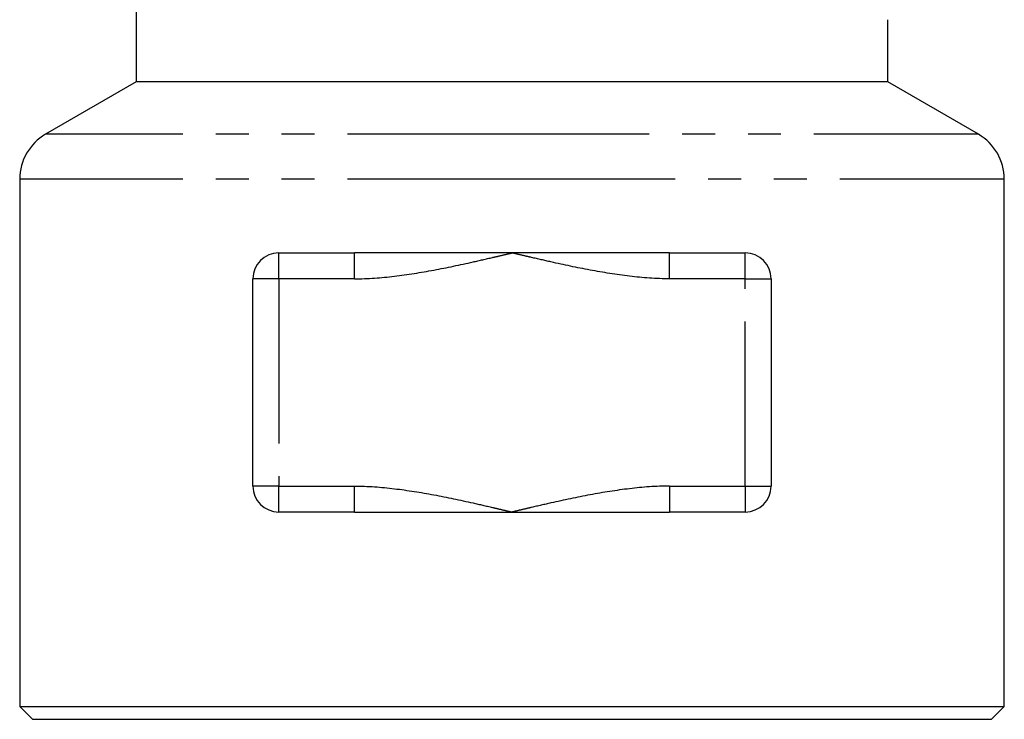
# Model space of a CAD drawing. Extents: x 162 to 245, y 87 to 275.
# Drawn here: x 178 to 216, y 164 to 191 of the extents above; entities that cross this region are included whole.
import ezdxf

# ---------------------------------------------------------------- set-up
doc = ezdxf.new("R2010")
doc.units = 0
doc.linetypes.add('PHANTOM', pattern=[12.7, 6.35, -1.27, 1.27, -1.27, 1.27, -1.27])
doc.layers.get('0').update_dxf_attribs({"linetype": 'CONTINUOUS'})

msp = doc.modelspace()

# ---------------------------------------------------------------- linework, layer by layer
at = {"color": 7, "linetype": 'CONTINUOUS'}
for p, q in [((182.109, 193.542), (182.109, 188.694)), ((211.109, 188.694), (211.109, 191.095)), ((182.109, 188.694), (178.609, 186.673)), ((196.609, 188.694), (182.109, 188.694)), ((211.109, 188.694), (196.609, 188.694)), ((214.609, 186.673), (211.109, 188.694)), ((177.609, 184.941), (177.609, 164.595)), ((215.609, 164.595), (215.609, 184.941)), ((187.609, 182.095), (190.527, 182.095)), ((196.609, 182.095), (190.527, 182.095)), ((202.692, 182.095), (196.609, 182.095)), ((202.692, 182.095), (205.609, 182.095)), ((186.609, 173.095), (186.609, 181.095)), ((206.609, 181.095), (206.609, 173.095)), ((190.527, 172.095), (187.609, 172.095)), ((190.527, 172.095), (196.609, 172.095)), ((196.609, 172.095), (202.692, 172.095)), ((205.609, 172.095), (202.692, 172.095)), ((177.609, 164.595), (178.109, 164.095)), ((177.609, 164.595), (215.609, 164.595)), ((215.109, 164.095), (215.609, 164.595)), ((178.109, 164.095), (215.109, 164.095))]:
    msp.add_line(p, q, dxfattribs=at)
at = {"color": 8, "linetype": 'PHANTOM'}
for p, q in [((196.609, 186.673), (178.609, 186.673)), ((214.609, 186.673), (196.609, 186.673)), ((196.609, 184.941), (177.609, 184.941)), ((215.609, 184.941), (196.609, 184.941)), ((187.609, 181.095), (187.609, 182.095)), ((190.527, 181.095), (190.527, 182.095)), ((202.692, 181.095), (202.692, 182.095)), ((205.609, 181.095), (205.609, 182.095)), ((187.609, 181.095), (186.609, 181.095)), ((190.527, 181.095), (187.609, 181.095)), ((187.609, 181.095), (187.609, 173.095)), ((205.609, 181.095), (202.692, 181.095)), ((205.609, 181.095), (206.609, 181.095)), ((205.609, 173.095), (205.609, 181.095)), ((187.609, 173.095), (186.609, 173.095)), ((187.609, 172.095), (187.609, 173.095)), ((187.609, 173.095), (190.527, 173.095)), ((190.527, 172.095), (190.527, 173.095)), ((202.692, 173.095), (205.609, 173.095)), ((202.692, 173.095), (202.692, 172.095)), ((205.609, 173.095), (206.609, 173.095)), ((205.609, 173.095), (205.609, 172.095))]:
    msp.add_line(p, q, dxfattribs=at)
at = {"color": 7, "linetype": 'CONTINUOUS'}
for centre, radius, start, end in [((179.609, 184.941), 2, 120, 180), ((213.609, 184.941), 2, 0, 60), ((187.609, 181.095), 1, 90, 180), ((205.609, 181.095), 1, 0, 90), ((187.609, 173.095), 1, 180, 270), ((205.609, 173.095), 1, 270, 0)]:
    msp.add_arc(centre, radius, start, end, dxfattribs=at)
at = {"color": 8, "linetype": 'PHANTOM'}
for points in [[(190.527, 181.095), (191.047, 181.095), (191.561, 181.135), (192.582, 181.257), (193.09, 181.339), (194.1, 181.528), (194.603, 181.634), (195.356, 181.803), (195.607, 181.861), (195.983, 181.948), (196.108, 181.977), (196.359, 182.036), (196.483, 182.066), (196.609, 182.095)], [(202.692, 181.095), (202.172, 181.095), (201.657, 181.135), (200.636, 181.257), (200.129, 181.339), (199.119, 181.528), (198.616, 181.634), (197.863, 181.803), (197.612, 181.861), (197.236, 181.948), (197.111, 181.977), (196.86, 182.036), (196.736, 182.066), (196.609, 182.095)], [(190.527, 173.095), (191.047, 173.095), (191.561, 173.056), (192.582, 172.934), (193.09, 172.852), (194.1, 172.663), (194.603, 172.557), (195.356, 172.388), (195.607, 172.33), (195.983, 172.243), (196.108, 172.213), (196.359, 172.155), (196.483, 172.125), (196.609, 172.095)], [(202.692, 173.095), (202.172, 173.095), (201.657, 173.056), (200.636, 172.934), (200.129, 172.852), (199.119, 172.663), (198.616, 172.557), (197.863, 172.388), (197.612, 172.33), (197.236, 172.243), (197.111, 172.213), (196.86, 172.155), (196.736, 172.125), (196.609, 172.095)]]:
    msp.add_open_spline(points, degree=3, knots=[0, 0, 0, 0, 0.25, 0.25, 0.5, 0.5, 0.75, 0.75, 0.875, 0.875, 0.9375, 0.9375, 1, 1, 1, 1], dxfattribs=at)

doc.saveas('drawing.dxf')
